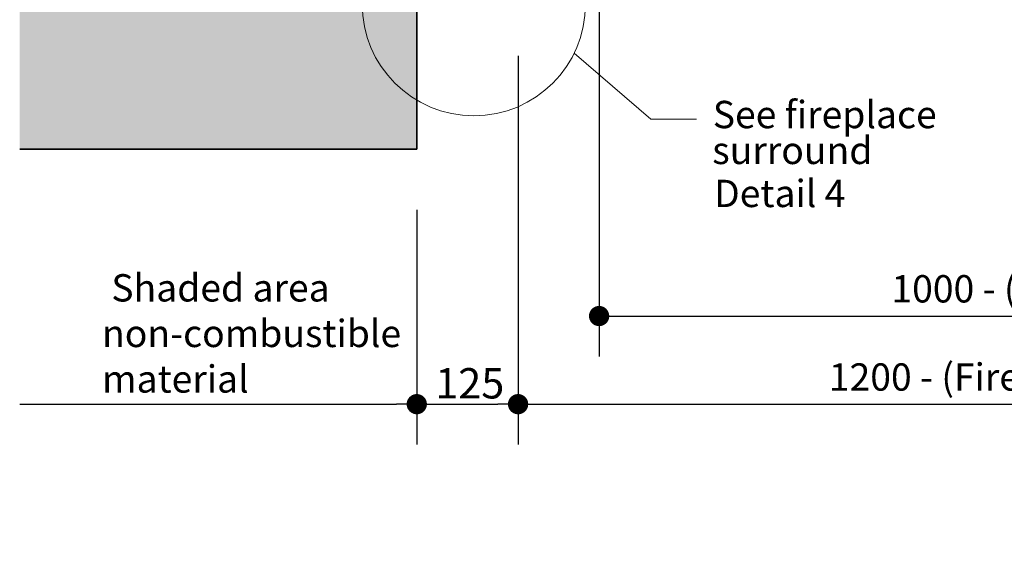
# Model space of a CAD drawing. Units: millimetres. Extents: x 520 to 28862, y -367 to 12694.
# Drawn here: x 17529 to 18744, y 8358 to 9020 of the extents above; entities that cross this region are included whole.
import ezdxf

# ---------------------------------------------------------------- set-up
doc = ezdxf.new("R2010")
doc.units = ezdxf.units.MM
doc.layers.add('Detail Circle Lines(FireDept)', color=7, linetype='Continuous', lineweight=18)
doc.layers.add('Visible Edges(Metix)', color=7, linetype='Continuous', lineweight=35)
doc.layers.add('Dimensions(FireDept)', color=7, linetype='Continuous', lineweight=18, true_color=0x8080ff)
doc.layers.add('Hatch', color=7, linetype='Continuous', lineweight=9, true_color=0x1e1e47)
doc.styles.add('FireDept Specifications', font='arial.ttf')
doc.dimstyles.new('FireDept-Specifications', dxfattribs={"dimscale": 25, "dimtxt": 1.5, "dimasz": 1, "dimexe": 2, "dimexo": 3, "dimgap": 0.25, "dimtad": 1, "dimtoh": 1, "dimdec": 1, "dimrnd": 1e-08, "dimtxsty": 'FireDept Specifications', "dimblk": 'DOT', "dimcen": 0.09, "dimdle": 10, "dimclrd": 8, "dimclre": 8, "dimclrt": 5, "dimadec": 1, "dimazin": 2, "dimtfac": 1, "dimtdec": 0, "dimtmove": 0, "dimatfit": 3, "dimldrblk": 'Flared-1', "dimfxl": 1, "dimtolj": 1, "dimlwd": 25, "dimlwe": 25, "dimarcsym": 0})

# ---------------------------------------------------------------- blocks, each defined once
blk = doc.blocks.new('_Dot')
at = {"color": 0, "linetype": 'ByBlock', "lineweight": -2}
blk.add_line((-0.5, 0), (-1, 0), dxfattribs=at)
at = {"color": 0, "linetype": 'ByBlock', "const_width": 0.5}
blk.add_lwpolyline([(-0.25, 0, 1), (0.25, 0, 1)], format="xyb", close=True, dxfattribs=at)
blk = doc.blocks.new('*D256')
at = {"layer": 'Defpoints', "color": 0}
for p in [(18144.4, 9049.9), (18019.4, 8859.9), (18144.4, 8544.9)]:
    blk.add_point(p, dxfattribs=at)
at = {"layer": 'Dimensions(FireDept)', "color": 8, "linetype": 'Continuous', "lineweight": 25}
for p, q in [((18144.4, 8974.9), (18144.4, 8494.9)), ((18019.4, 8784.9), (18019.4, 8494.9)), ((18044.4, 8544.9), (18119.4, 8544.9))]:
    blk.add_line(p, q, dxfattribs=at)
at = {"layer": 'Dimensions(FireDept)', "color": 8, "lineweight": 25, "xscale": 25, "yscale": 25, "zscale": 25, "rotation": 180}
blk.add_blockref('_Dot', (18019.4, 8544.9), dxfattribs=at)
at = {"layer": 'Dimensions(FireDept)', "color": 8, "lineweight": 25, "xscale": 25, "yscale": 25, "zscale": 25}
blk.add_blockref('_Dot', (18144.4, 8544.9), dxfattribs=at)
at = {"layer": 'Dimensions(FireDept)', "color": 5, "lineweight": 25, "insert": (18042.2, 8589.4), "char_height": 37.5, "attachment_point": 1, "style": 'FireDept Specifications'}
blk.add_mtext('\\A1;125', dxfattribs=at)
blk = doc.blocks.new('Flared-1')
at = {"color": 0}
for p, q in [((0, 0), (-1, 0.333)), ((-1, 0.333), (-0.65, 0)), ((-1, 0), (0, 0)), ((-0.65, 0), (-1, -0.333)), ((-1, -0.333), (0, 0))]:
    blk.add_line(p, q, dxfattribs=at)
at = {"color": 0, "flags": 128}
for points in [[(-0.65, 0), (0, 0), (-1, 0.333), (-0.65, 0)], [(-0.65, 0), (-1, 0.333), (-0.65, 0), (-0.65, 0)], [(-0.65, 0), (-1, -0.333), (0, 0), (-0.65, 0)]]:
    blk.add_lwpolyline(points, dxfattribs=at)
at = {"color": 0}
for points in [[(-0.65, 0), (0, 0), (-1, 0.333), (-0.65, 0)], [(-0.65, 0), (-1, 0.333), (-0.65, 0)], [(-0.65, 0), (-1, -0.333), (0, 0), (-0.65, 0)]]:
    blk.add_solid(points, dxfattribs=at)
blk = doc.blocks.new('*D257')
at = {"layer": 'Defpoints', "color": 0}
for p in [(17529.4, 8859.9), (18019.4, 8859.9), (18019.4, 8544.9)]:
    blk.add_point(p, dxfattribs=at)
at = {"layer": 'Dimensions(FireDept)', "color": 8, "linetype": 'Continuous', "lineweight": 25}
for p, q in [((18019.4, 8784.9), (18019.4, 8494.9)), ((17529.4, 8544.9), (17994.4, 8544.9))]:
    blk.add_line(p, q, dxfattribs=at)
at = {"layer": 'Dimensions(FireDept)', "color": 8, "lineweight": 25, "xscale": 25, "yscale": 25, "zscale": 25}
blk.add_blockref('_Dot', (18019.4, 8544.9), dxfattribs=at)
at = {"layer": 'Dimensions(FireDept)', "color": 7, "lineweight": 25, "insert": (17631, 8705.4), "char_height": 37.5, "attachment_point": 1, "style": 'FireDept Specifications'}
blk.add_mtext('\\A1; \\fArial|b0|i0;\\H33.7500;Shaded area\\P\\fArial|b0|i0;\\H33.7500;non-combustible\\P\\fArial|b0|i0;\\H33.7500;material', dxfattribs=at)
blk = doc.blocks.new('_None')
blk = doc.blocks.new('*D258')
at = {"layer": 'Defpoints', "color": 0}
for p in [(18144.4, 9049.9), (19344.4, 9049.9), (19344.4, 8544.9)]:
    blk.add_point(p, dxfattribs=at)
at = {"layer": 'Dimensions(FireDept)', "color": 8, "linetype": 'Continuous', "lineweight": 25}
for p, q in [((18144.4, 8974.9), (18144.4, 8494.9)), ((19344.4, 8974.9), (19344.4, 8494.9)), ((18169.4, 8544.9), (19319.4, 8544.9))]:
    blk.add_line(p, q, dxfattribs=at)
at = {"layer": 'Dimensions(FireDept)', "color": 8, "lineweight": 25, "xscale": 25, "yscale": 25, "zscale": 25, "rotation": 180}
blk.add_blockref('_Dot', (18144.4, 8544.9), dxfattribs=at)
at = {"layer": 'Dimensions(FireDept)', "color": 8, "lineweight": 25, "xscale": 25, "yscale": 25, "zscale": 25}
blk.add_blockref('_Dot', (19344.4, 8544.9), dxfattribs=at)
at = {"layer": 'Dimensions(FireDept)', "color": 5, "lineweight": 25, "insert": (18527.9, 8595.3), "char_height": 37.5, "attachment_point": 1, "style": 'FireDept Specifications'}
blk.add_mtext('\\A1;\\fArial|b0|i0;\\H33.7500;1200 - (Fire opening)', dxfattribs=at)
blk = doc.blocks.new('2dDetail6')
at = {"layer": 'Detail Circle Lines(FireDept)'}
for p, q in [((77.173, 109.034), (81.375, 105.424)), ((81.375, 105.424), (83.875, 105.424))]:
    blk.add_line(p, q, dxfattribs=at)
blk.add_circle((71.671, 111.728), 6.126, dxfattribs=at)
at = {"layer": 'Detail Circle Lines(FireDept)', "color": 7, "char_height": 1.5, "attachment_point": 7, "style": 'FireDept Specifications'}
for s, insert in [('See fireplace', (84.774, 104.452)), ('surround', (84.743, 102.484)), ('Detail 4', (84.845, 100.123))]:
    blk.add_mtext(s, dxfattribs=dict(at, insert=insert))
blk = doc.blocks.new('*D261')
at = {"layer": 'Defpoints', "color": 0}
for p in [(18244.4, 9194.6), (19244.4, 9194.6), (19244.4, 8653.7)]:
    blk.add_point(p, dxfattribs=at)
at = {"layer": 'Dimensions(FireDept)', "color": 8, "linetype": 'Continuous', "lineweight": 25}
for p, q in [((18244.4, 9119.6), (18244.4, 8603.7)), ((19244.4, 9119.6), (19244.4, 8603.7)), ((18269.4, 8653.7), (19219.4, 8653.7))]:
    blk.add_line(p, q, dxfattribs=at)
at = {"layer": 'Dimensions(FireDept)', "color": 8, "lineweight": 25, "xscale": 25, "yscale": 25, "zscale": 25, "rotation": 180}
blk.add_blockref('_Dot', (18244.4, 8653.7), dxfattribs=at)
at = {"layer": 'Dimensions(FireDept)', "color": 8, "lineweight": 25, "xscale": 25, "yscale": 25, "zscale": 25}
blk.add_blockref('_Dot', (19244.4, 8653.7), dxfattribs=at)
at = {"layer": 'Dimensions(FireDept)', "color": 5, "lineweight": 25, "insert": (18605.1, 8704.2), "char_height": 37.5, "attachment_point": 1, "style": 'FireDept Specifications'}
blk.add_mtext('\\A1;\\fArial|b0|i0;\\H33.7500;1000 - (grate)', dxfattribs=at)

msp = doc.modelspace()

# ---------------------------------------------------------------- hatches: boundary and pattern name
at = {"layer": 'Hatch'}
h = msp.add_hatch(dxfattribs=at)
h.set_pattern_fill('AR-CONC', color=256, scale=12.112373, angle=45, style=0, pattern_type=2)
h.set_pattern_definition([(95, (16477.26, 6524.93), (66.806, 56.0569), [9.0843, -99.927]), (40, (16477.26, 6524.93), (-76.307, 52.5396), [7.2674, -79.9417]), (145.451, (16482.83, 6529.6), (-9.5001, 108.5967), [7.7205, -84.925]), (91.1842, (16460.13, 6542.06), (105.5827, 77.2302), [13.6264, -149.8906]), (141.6356, (16468.93, 6548.49), (-3.379, 163.4826), [11.5807, -127.387]), (36.184, (16460.13, 6542.06), (-3.379, 163.4826), [10.901, -119.9125]), (66, (16472.98, 6546.34), (85.6068, 16.6403), [9.0843, -99.927]), (11, (16472.98, 6546.34), (-41.2679, 82.9466), [7.2674, -79.9417]), (116.4514, (16480.11, 6547.725), (44.339, 99.5868), [7.7205, -84.925]), (82.5, (16477.26, 6524.927), (-27.47004, 29.55296), [0, -78.97267, 0, -81.1529, 0, -80.24447]), (52.5, (16477.26, 6524.927), (-11.2491, 56.31157), [0, -46.26926, 0, -77.1558, 0, -30.58374]), (12.5, (16458.16, 6505.827), (47.65228, 43.78874), [0, -30.28093, 0, -94.4765, 0, -125.36306]), (2.5, (16449.595, 6497.26), (41.37465, 58.5221), [0, -39.3652, 0, -62.7421, 0, -89.02594])])
h.paths.add_polyline_path([(19659.401, 9049.898), (19659.401, 9944.898), (17829.401, 9944.898), (17829.401, 9049.898), (17529.401, 9049.898), (17529.401, 8859.898), (18019.401, 8859.898), (18019.401, 9754.898), (19469.401, 9754.898), (19469.401, 8859.898), (19959.401, 8859.898), (19959.401, 9049.898)])

# ---------------------------------------------------------------- linework, layer by layer
at = {"layer": 'Visible Edges(Metix)', "color": 8, "true_color": 0x808080}
for p, q in [((18019.401, 8859.898), (18019.401, 9754.898)), ((17529.401, 8859.898), (18019.401, 8859.898))]:
    msp.add_line(p, q, dxfattribs=at)

# ---------------------------------------------------------------- block references
at = {"layer": 'Detail Circle Lines(FireDept)', "xscale": 22.5, "yscale": 22.5, "zscale": 22.5}
msp.add_blockref('2dDetail6', (16477.26, 6524.927), dxfattribs=at)

# ---------------------------------------------------------------- dimensions: what is measured, and where the dimension line sits
at = {"layer": 'Dimensions(FireDept)', "color": 8, "linetype": 'Continuous', "lineweight": 25, "true_color": 0x808080}
for base, p1, p2, text, override, picture, middle in [((19244.401, 8653.743), (18244.401, 9194.559), (19244.401, 9194.559), '\\fArial|b0|i0;\\H33.7500;<> - (grate)', {"dimgap": 0.25, "dimtoh": 0, "dimdec": 0, "dimtol": 0, "dimlim": 0, "dimtp": 0, "dimtm": 0, "dimtdec": 0, "dimtofl": 0, "dimatfit": 1}, '*D261', (18744.401, 8653.743)), ((18019.401, 8544.881), (17529.401, 8859.898), (18019.401, 8859.898), ' \\fArial|b0|i0;\\H33.7500;Shaded area\\P\\fArial|b0|i0;\\H33.7500;non-combustible\\P\\fArial|b0|i0;\\H33.7500;material', {"dimgap": 0.25, "dimtoh": 0, "dimdec": 1, "dimblk1": 'None', "dimblk2": 'Dot', "dimsah": 1, "dimdle": 0, "dimse1": 1, "dimclrt": 7, "dimtol": 0, "dimlim": 0, "dimtp": 0, "dimtm": 0, "dimtdec": 0, "dimtofl": 0, "dimatfit": 1, "dimtvp": -0.333333}, '*D257', (17801.26, 8544.881))]:
    dim = msp.add_linear_dim(base=base, p1=p1, p2=p2, angle=180, text=text, dimstyle='FireDept-Specifications', override=override, dxfattribs=at)
    dim.commit()
    dim.dimension.update_dxf_attribs({"geometry": picture, "text_midpoint": middle, "dimtype": 160})
dim = msp.add_linear_dim(base=(18144.401, 8544.881), p1=(18019.401, 8859.898), p2=(18144.401, 9049.898), dimstyle='FireDept-Specifications', override={"dimgap": 0.25, "dimtoh": 0, "dimdec": 1, "dimtol": 0, "dimlim": 0, "dimtp": 0, "dimtm": 0, "dimtdec": 0, "dimtofl": 0, "dimatfit": 1}, dxfattribs=at)
dim.commit()
dim.dimension.update_dxf_attribs({"geometry": '*D256', "text_midpoint": (18081.901, 8544.881), "dimtype": 160})
dim = msp.add_linear_dim(base=(19344.401, 8544.881), p1=(18144.401, 9049.898), p2=(19344.401, 9049.898), text='\\fArial|b0|i0;\\H33.7500;<> - (Fire opening)', dimstyle='FireDept-Specifications', override={"dimgap": 0.25, "dimtoh": 0, "dimdec": 1, "dimtol": 0, "dimlim": 0, "dimtp": 0, "dimtm": 0, "dimtdec": 0, "dimtofl": 0, "dimatfit": 1}, dxfattribs=at)
dim.commit()
dim.dimension.update_dxf_attribs({"geometry": '*D258', "text_midpoint": (18744.401, 8544.881), "dimtype": 160})

doc.saveas('drawing.dxf')
